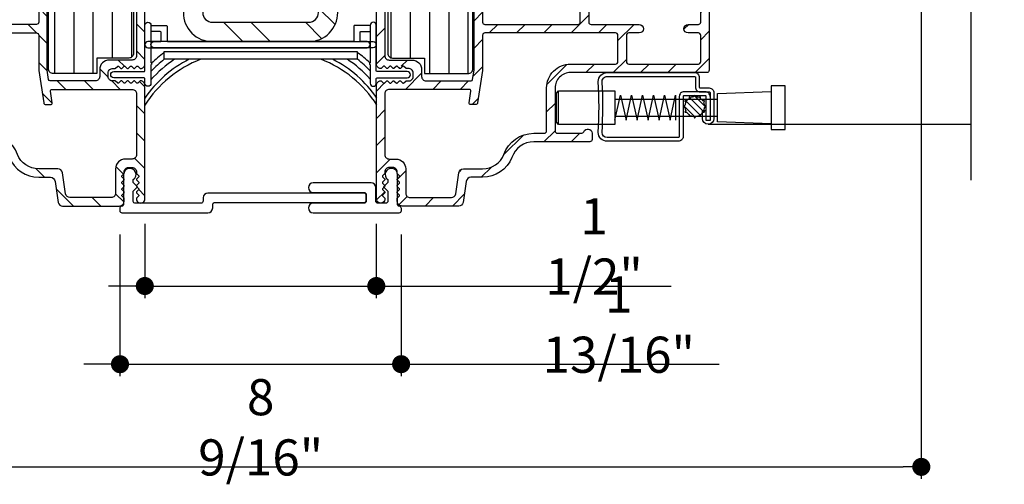
# Model space of a CAD drawing. Extents: x 0 to 135, y 0 to 38.
# Drawn here: x 86 to 93, y 8 to 11 of the extents above; entities that cross this region are included whole.
import ezdxf

# ---------------------------------------------------------------- set-up
doc = ezdxf.new("R2010")
doc.units = 0
doc.header["$LTSCALE"] = 6
doc.header["$MEASUREMENT"] = 0
doc.layers.get('0').update_dxf_attribs({"linetype": 'CONTINUOUS'})
doc.layers.get('Defpoints').update_dxf_attribs({"linetype": 'CONTINUOUS', "lineweight": 5})
doc.layers.add('A-ANNO-DIMS', color=3, linetype='CONTINUOUS')
doc.layers.add('A-DETL-CUT', color=6, linetype='CONTINUOUS')
doc.styles.add('SIMPLEX', font='SIMPLEX.shx', dxfattribs={"width": 0.75})
doc.dimstyles.new('Andersen Section', dxfattribs={"dimscale": 2.5, "dimtxt": 0.09375, "dimasz": 0.046875, "dimexe": 0.03125, "dimexo": 0.0625, "dimgap": 0.03125, "dimtad": 1, "dimdec": 5, "dimzin": 3, "dimdsep": 46, "dimlunit": 4, "dimtxsty": 'SIMPLEX', "dimblk": 'DOT', "dimcen": 0, "dimclrd": 256, "dimclre": 256, "dimadec": 0, "dimazin": 0, "dimtfac": 1, "dimtdec": 5, "dimtmove": 0, "dimatfit": 0, "dimldrblk": 'DOT', "dimfxl": 0, "dimfrac": 2, "dimtolj": 1, "dimtzin": 4, "dimlwd": -1, "dimlwe": -1, "dimarcsym": 0})

# ---------------------------------------------------------------- blocks, each defined once
blk = doc.blocks.new('1x3 STEEL')
h = blk.add_hatch()
h.set_pattern_fill('ANSI32', color=256, angle=90, style=0)
h.set_pattern_definition([(135, (7.98943, -10.26748), (-0.265165, -0.265165), []), (135, (7.98943, -10.0907), (-0.265165, -0.265165), [])])
h.paths.add_polyline_path([(-0.5, 2.812), (-0.5, 0.188, 0.414214), (-0.312, 0), (0.312, 0, 0.414214), (0.5, 0.188), (0.5, 2.812, 0.414214), (0.312, 3), (-0.312, 3, 0.414214)])
h.paths.add_polyline_path([(-0.375, 2.812, -0.414214), (-0.312, 2.875), (0.312, 2.875, -0.414214), (0.375, 2.812), (0.375, 0.188, -0.414214), (0.312, 0.125), (-0.312, 0.125, -0.414214), (-0.375, 0.188)], flags=16)
for points in [[(-0.312, 0), (0.312, 0, 0.414214), (0.5, 0.188), (0.5, 2.812, 0.414214), (0.312, 3), (-0.312, 3, 0.414214), (-0.5, 2.812), (-0.5, 0.188, 0.414214)], [(-0.312, 0.125), (0.312, 0.125, 0.414214), (0.375, 0.188), (0.375, 2.812, 0.414214), (0.312, 2.875), (-0.312, 2.875, 0.414214), (-0.375, 2.812), (-0.375, 0.188, 0.414214)]]:
    blk.add_lwpolyline(points, format="xyb", close=True)
blk = doc.blocks.new('double hung jamb 111')
at = {"layer": 'A-DETL-CUT'}
h = blk.add_hatch(dxfattribs=at)
h.set_pattern_fill('ANSI31', color=256, angle=45, style=0)
h.set_pattern_definition([(90, (13.34732, -29.98751), (0.125, 0), [])])
h.paths.add_polyline_path([(-0.3127, -0.5173, -0.414214), (-0.2815, -0.486), (-0.176, -0.486, -0.414214), (-0.1448, -0.5173), (-0.1448, -0.563), (0.3435, -0.563, -0.414214), (0.3747, -0.5943), (0.3747, -1.1955, 1), (0.3747, -1.258), (0.3747, -2.4825, 1), (0.3747, -2.545), (0.3747, -4.0868, -0.414214), (0.3435, -4.118), (0.1873, -4.118), (0.1873, -4.196), (0.2705, -4.196, -0.414214), (0.3017, -4.2273), (0.3017, -4.6338, -0.414214), (0.2705, -4.665), (0.0623, -4.665), (0.0623, -4.765), (-0.219, -4.765, -0.414214), (-0.2503, -4.7338), (-0.2503, -4.2953, -0.414214), (-0.219, -4.264), (-0.1253, -4.264), (-0.1253, -4.186), (-0.2815, -4.186, -0.414214), (-0.3127, -4.1548), (-0.3127, -2.8323, -0.414214), (-0.2815, -2.801), (-0.1877, -2.801), (-0.1877, -2.676), (-0.2815, -2.676, -0.414214), (-0.3127, -2.6448), (-0.3127, -2.3815, -0.414214), (-0.2815, -2.3503), (-0.1253, -2.3503), (-0.1253, -2.2603), (-0.2815, -2.2603, -0.414214), (-0.3127, -2.229)])
h = blk.add_hatch(dxfattribs=at)
h.set_pattern_fill('ANSI31', color=256, style=0)
h.set_pattern_definition([(135, (13.34732, -29.98751), (0.08838835, 0.08838835), [])])
h.paths.add_polyline_path([(-1.0227, -5.153, -0.83415), (-0.9694, -5.1432, 0.312101), (-0.9554, -5.153), (-0.798, -5.153, 0.414214), (-0.783, -5.138), (-0.783, -4.859, 0.414214), (-0.883, -4.759), (-1.7665, -4.759, -0.414214), (-1.7815, -4.744), (-1.7815, -4.3525, -1), (-1.7265, -4.3525), (-1.7265, -4.432, 0.414214), (-1.7115, -4.447), (-1.6445, -4.447, -1), (-1.6445, -4.502), (-1.7115, -4.502, 0.414214), (-1.7265, -4.517), (-1.7265, -4.689, 0.414214), (-1.7115, -4.704), (-1.2605, -4.704, 0.414214), (-1.2455, -4.689), (-1.2455, -4.517, 0.414214), (-1.2605, -4.502), (-1.3285, -4.502, -1), (-1.3285, -4.447), (-1.0163, -4.447, 0.414214), (-1.0013, -4.432), (-1.0013, -4.1465, -1), (-0.9463, -4.1465), (-0.9463, -4.432, 0.414214), (-0.9313, -4.447), (-0.3283, -4.447, 0.414214), (-0.3133, -4.432), (-0.3133, -4.21, -0.414214), (-0.3033, -4.2), (-0.2158, -4.2, -1), (-0.2158, -4.255), (-0.2483, -4.255, 0.414214), (-0.2583, -4.265), (-0.2583, -4.7412, 0.036724), (-0.2581, -4.7427), (-0.249, -4.8045, 0.371833), (-0.2391, -4.813), (0.0537, -4.813, 0.414214), (0.0817, -4.785), (0.0817, -4.74, -0.414214), (0.1437, -4.678), (0.2917, -4.678, 0.414214), (0.3197, -4.65), (0.3197, -4.19, 0.414214), (0.3097, -4.18), (0.2322, -4.18, -1), (0.2322, -4.125), (0.3647, -4.125, -0.414214), (0.3747, -4.135), (0.3747, -4.705, -0.414214), (0.3467, -4.733, -0.198912), (0.3418, -4.7309), (0.3309, -4.7201, 0.414214), (0.321, -4.7201), (0.3101, -4.7309, -0.414214), (0.3002, -4.7309), (0.2893, -4.7201, 0.414214), (0.2794, -4.7201), (0.2777, -4.7217, 0.496146), (0.263, -4.7227), (0.258, -4.7304), (0.2477, -4.7201, 0.414214), (0.2378, -4.7201), (0.2269, -4.7309, -0.221216), (0.2214, -4.733), (0.2214, -4.7329, 0.898075), (0.2072, -4.7212), (0.2061, -4.7201, 0.414214), (0.1962, -4.7201), (0.1851, -4.7312, -0.198912), (0.1801, -4.7332), (0.1685, -4.7332, 0.453722), (0.1367, -4.761), (0.1367, -4.785, 0.453722), (0.1685, -4.8128), (0.1801, -4.8128, -0.198912), (0.1851, -4.8148), (0.1962, -4.8259, 0.388129), (0.2056, -4.8264), (0.206, -4.8269, 0.999977), (0.2214, -4.8167), (0.2193, -4.8135, -0.301355), (0.2269, -4.8151), (0.2378, -4.8259, 0.414214), (0.2477, -4.8259), (0.2566, -4.8171), (0.263, -4.8269, 0.586862), (0.2792, -4.8257), (0.2794, -4.8259, 0.414214), (0.2893, -4.8259), (0.3002, -4.8151, -0.414214), (0.3101, -4.8151), (0.321, -4.8259, 0.414214), (0.3309, -4.8259), (0.3418, -4.8151, -0.198912), (0.3467, -4.813, -0.414214), (0.3747, -4.841), (0.3747, -5.5775, -1.003884), (0.3197, -5.5773, -0.196898), (0.3218, -5.5724), (0.3327, -5.5615, 0.414214), (0.3327, -5.5516), (0.3218, -5.5407, -0.414214), (0.3218, -5.5308), (0.3327, -5.5199, 0.414214), (0.3327, -5.51), (0.3218, -5.4991, -0.414214), (0.3218, -5.4892), (0.3327, -5.4783, 0.414214), (0.3327, -5.4684), (0.3218, -5.4575, -0.414214), (0.3218, -5.4476), (0.3327, -5.4367, 0.414214), (0.3327, -5.4268), (0.3218, -5.4159, -0.198912), (0.3197, -5.4109), (0.3197, -5.403, 0.414214), (0.2917, -5.375), (0.2677, -5.375, 0.414214), (0.2397, -5.403), (0.2397, -5.4109, -0.198912), (0.2377, -5.4159), (0.2268, -5.4268, 0.414214), (0.2268, -5.4367), (0.2377, -5.4476, -0.414214), (0.2377, -5.4575), (0.2268, -5.4684, 0.414214), (0.2268, -5.4783), (0.2377, -5.4892, -0.414214), (0.2377, -5.4991), (0.2268, -5.51, 0.414214), (0.2268, -5.5199), (0.2377, -5.5308, -0.414214), (0.2377, -5.5407), (0.2268, -5.5516, 0.414214), (0.2268, -5.5615), (0.2377, -5.5724, -0.198912), (0.2397, -5.5773), (0.2397, -5.594, -0.414214), (0.2087, -5.625), (-0.1591, -5.625, -0.371833), (-0.1868, -5.6011), (-0.207, -5.4645, 0.371833), (-0.2377, -5.438), (-0.3133, -5.438, -0.305416), (-0.5032, -5.31, 0.321846), (-0.6454, -5.208), (-1.0077, -5.208, -0.414214), (-1.0227, -5.193)])
h.paths.add_polyline_path([(-0.4517, -5.2906, 0.302884), (-0.3133, -5.383), (-0.1902, -5.383, -0.371833), (-0.1595, -5.4095), (-0.1393, -5.5461, 0.371833), (-0.1116, -5.57), (0.1567, -5.57, 0.414214), (0.1847, -5.542), (0.1847, -5.3825, -0.414214), (0.2472, -5.32), (0.2917, -5.32, 0.414214), (0.3197, -5.292), (0.3197, -4.896, 0.414214), (0.2917, -4.868), (-0.228, -4.868, 0.457903), (-0.2379, -4.8795), (-0.2267, -4.9555, -0.453142), (-0.2364, -4.967), (-0.2663, -4.9672, -0.372488), (-0.2812, -4.9545), (-0.3132, -4.7465, -0.030813), (-0.3133, -4.7453), (-0.3133, -4.517, 0.414214), (-0.3283, -4.502), (-1.1755, -4.502, 0.414214), (-1.1905, -4.517), (-1.1905, -4.689, 0.414214), (-1.1755, -4.704), (-0.883, -4.704, -0.414214), (-0.728, -4.859), (-0.728, -5.138, 0.414214), (-0.713, -5.153), (-0.6454, -5.153, -0.31929)], flags=16)
at = {"layer": 'A-DETL-CUT', "extrusion": (0, 0, -1)}
for p, q in [((-1.7579, -4.9818), (-1.6857, -4.9096)), ((-1.7483, -5.0164), (-1.6512, -4.9193)), ((-1.7251, -5.0374), (-1.6302, -4.9425)), ((-1.6913, -5.0478), (-1.6197, -4.9762))]:
    blk.add_line(p, q, dxfattribs=at)
at = {"layer": 'A-DETL-CUT'}
for p, q in [((-0.8062, -5.0957), (-0.8062, -4.8777)), ((-1.1712, -4.9322), (-1.8362, -4.9322)), ((-1.7752, -5.094), (-3.4767, -5.094)), ((-1.1712, -5.0412), (-1.8362, -5.0412))]:
    blk.add_line(p, q, dxfattribs=at)
for points in [[(0.3017, -4.2273), (0.3017, -4.6338, -0.414214), (0.2705, -4.665), (0.0623, -4.665), (0.0623, -4.765), (-0.219, -4.765, -0.414214), (-0.2503, -4.7338), (-0.2503, -4.2953, -0.414214)], [(0.3197, -4.19), (0.3197, -4.65, -0.414214), (0.2917, -4.678), (0.1437, -4.678, 0.414214), (0.0817, -4.74), (0.0817, -4.785, -0.414214), (0.0537, -4.813), (-0.2391, -4.813, -0.371833), (-0.249, -4.8045), (-0.2581, -4.7427, -0.036724), (-0.2583, -4.7412), (-0.2583, -4.265, -0.414214)], [(-0.3133, -4.21), (-0.3133, -4.432, -0.414214), (-0.3283, -4.447), (-0.9313, -4.447, -0.414214), (-0.9463, -4.432), (-0.9463, -4.1465, 1)], [(-1.0013, -4.1465), (-1.0013, -4.432, -0.414214), (-1.0163, -4.447), (-1.3285, -4.447, 1), (-1.3285, -4.502), (-1.2605, -4.502, -0.414214), (-1.2455, -4.517), (-1.2455, -4.689, -0.414214), (-1.2605, -4.704), (-1.7115, -4.704, -0.414214), (-1.7265, -4.689), (-1.7265, -4.517, -0.414214), (-1.7115, -4.502), (-1.6445, -4.502, 1), (-1.6445, -4.447), (-1.7115, -4.447, -0.414214), (-1.7265, -4.432), (-1.7265, -4.3525, 1)], [(-1.7815, -4.3525), (-1.7815, -4.744, 0.414214), (-1.7665, -4.759), (-0.883, -4.759, -0.414214), (-0.783, -4.859), (-0.783, -5.138, -0.414214), (-0.798, -5.153), (-0.9554, -5.153, -0.312101), (-0.9694, -5.1432, 0.83415), (-1.0227, -5.153), (-1.0227, -5.193, 0.414214), (-1.0077, -5.208), (-0.6454, -5.208, -0.321846), (-0.5032, -5.31, 0.305416), (-0.3133, -5.438), (-0.2377, -5.438, -0.371833), (-0.207, -5.4645), (-0.1868, -5.6011, 0.371833), (-0.1591, -5.625), (0.2087, -5.625, 0.414214), (0.2397, -5.594), (0.2397, -5.5773, 0.198912), (0.2377, -5.5724), (0.2268, -5.5615, -0.414214), (0.2268, -5.5516), (0.2377, -5.5407, 0.414214), (0.2377, -5.5308), (0.2268, -5.5199, -0.414214), (0.2268, -5.51), (0.2377, -5.4991, 0.414214), (0.2377, -5.4892), (0.2268, -5.4783, -0.414214), (0.2268, -5.4684), (0.2377, -5.4575, 0.414214), (0.2377, -5.4476), (0.2268, -5.4367, -0.414214), (0.2268, -5.4268), (0.2377, -5.4159, 0.198912), (0.2397, -5.4109), (0.2397, -5.403, -0.414214), (0.2677, -5.375), (0.2917, -5.375, -0.414214), (0.3197, -5.403), (0.3197, -5.4109, 0.198912), (0.3218, -5.4159), (0.3327, -5.4268, -0.414214), (0.3327, -5.4367), (0.3218, -5.4476, 0.414214), (0.3218, -5.4575), (0.3327, -5.4684, -0.414214), (0.3327, -5.4783), (0.3218, -5.4892, 0.414214), (0.3218, -5.4991), (0.3327, -5.51, -0.414214), (0.3327, -5.5199), (0.3218, -5.5308, 0.414214), (0.3218, -5.5407), (0.3327, -5.5516, -0.414214), (0.3327, -5.5615), (0.3218, -5.5724, 0.196898), (0.3197, -5.5773, 1.003884), (0.3747, -5.5775), (0.3747, -4.841, 0.414214), (0.3467, -4.813, 0.198912), (0.3418, -4.8151), (0.3309, -4.8259, -0.414214), (0.321, -4.8259), (0.3101, -4.8151, 0.414214), (0.3002, -4.8151), (0.2893, -4.8259, -0.414214), (0.2794, -4.8259), (0.2685, -4.8151, 0.414214), (0.2586, -4.8151), (0.2477, -4.8259, -0.414214), (0.2378, -4.8259), (0.2269, -4.8151, 0.414214), (0.217, -4.8151), (0.2061, -4.8259, -0.414214), (0.1962, -4.8259), (0.1851, -4.8148, 0.198912), (0.1801, -4.8128), (0.1685, -4.8128, -0.453722), (0.1367, -4.785), (0.1367, -4.761, -0.453722), (0.1685, -4.7332), (0.1801, -4.7332, 0.198912), (0.1851, -4.7312), (0.1962, -4.7201, -0.414214), (0.2061, -4.7201), (0.217, -4.7309, 0.414214), (0.2269, -4.7309), (0.2378, -4.7201, -0.414214), (0.2477, -4.7201), (0.2586, -4.7309, 0.414214), (0.2685, -4.7309), (0.2794, -4.7201, -0.414214), (0.2893, -4.7201), (0.3002, -4.7309, 0.414214), (0.3101, -4.7309), (0.321, -4.7201, -0.414214), (0.3309, -4.7201), (0.3418, -4.7309, 0.198912), (0.3467, -4.733, 0.414214), (0.3747, -4.705), (0.3747, -4.135, 0.414214)], [(-1.7877, -4.915, -0.414214), (-1.7567, -4.884), (-1.6187, -4.884, -0.414214), (-1.5877, -4.915), (-1.5877, -5.174, 0.414214), (-1.5817, -5.18), (-1.1207, -5.18, 0.408457), (-1.0877, -5.1476, -0.029671), (-1.088, -4.8216, 0.455339), (-1.1207, -4.784), (-1.6867, -4.784, 0.414214), (-1.6927, -4.79), (-1.6927, -4.853, -0.414214), (-1.7237, -4.884), (-1.7817, -4.884, 0.414214), (-1.7877, -4.89), (-1.7877, -5.069), (-1.7627, -5.069), (-1.7627, -4.915, -0.414214), (-1.7567, -4.909), (-1.6187, -4.909, -0.414214), (-1.6127, -4.915), (-1.6127, -5.174, 0.414214), (-1.5817, -5.205), (-1.1207, -5.205, 0.414214), (-1.0627, -5.147, -0.030303), (-1.0627, -4.817, 0.414214), (-1.1207, -4.759), (-1.6867, -4.759, 0.414214), (-1.7177, -4.79), (-1.7177, -4.853, -0.414214), (-1.7237, -4.859), (-1.7817, -4.859, 0.414214), (-1.8127, -4.89), (-1.8127, -5.0565, 1), (-1.7377, -5.0565), (-1.7377, -5.005), (-1.7627, -5.005)]]:
    blk.add_lwpolyline(points, format="xyb", dxfattribs=at)
for points in [[(-3.4752, -0.5339), (-3.4752, -2.4418), (-3.252, -2.5464), (-3.6941, -2.7146), (-3.4767, -2.8379), (-3.4767, -5.4567)], [(-1.1712, -4.9056), (-1.1712, -5.0673), (-1.207, -4.9062), (-1.2427, -5.0673), (-1.2784, -4.9062), (-1.3141, -5.0673), (-1.3498, -4.9062), (-1.3855, -5.0673), (-1.4212, -4.9062), (-1.457, -5.0673), (-1.4927, -4.9062), (-1.5284, -5.0673), (-1.5641, -4.9062), (-1.5641, -5.0673)]]:
    blk.add_lwpolyline(points, dxfattribs=at)
blk.add_lwpolyline([(-0.1595, -5.4095, 0.371833), (-0.1902, -5.383), (-0.3133, -5.383, -0.302884), (-0.4517, -5.2906, 0.31929), (-0.6454, -5.153), (-0.713, -5.153, -0.414214), (-0.728, -5.138), (-0.728, -4.859, 0.414214), (-0.883, -4.704), (-1.1755, -4.704, -0.414214), (-1.1905, -4.689), (-1.1905, -4.517, -0.414214), (-1.1755, -4.502), (-0.3283, -4.502, -0.414214), (-0.3133, -4.517), (-0.3133, -4.7453, 0.030813), (-0.3132, -4.7465), (-0.2812, -4.9545, 0.372488), (-0.2663, -4.9672), (-0.2366, -4.967, 0.457903), (-0.2267, -4.9555), (-0.2379, -4.8795, -0.457903), (-0.228, -4.868), (0.2917, -4.868, -0.414214), (0.3197, -4.896), (0.3197, -5.292, -0.414214), (0.2917, -5.32), (0.2472, -5.32, 0.414214), (0.1847, -5.3825), (0.1847, -5.542, -0.414214), (0.1567, -5.57), (-0.1116, -5.57, -0.371833), (-0.1393, -5.5461)], format="xyb", close=True, dxfattribs=at)
for points in [[(-2.2742, -5.1273), (-2.2742, -4.8462), (-2.1842, -4.8462), (-2.1842, -5.1273)], [(-2.1842, -5.0907), (-1.8362, -5.0778), (-1.8362, -4.8957), (-2.1842, -4.8827)], [(-0.8062, -4.8777), (-1.1712, -4.8777), (-1.1712, -5.0957), (-0.8062, -5.0957), (-0.7912, -5.0807), (-0.7912, -4.8928)]]:
    blk.add_lwpolyline(points, close=True, dxfattribs=at)
at = {"layer": 'A-DETL-CUT', "extrusion": (0, 0, -1)}
blk.add_lwpolyline([(1.7148, -5.0375), (1.7237, -5.0427, 0.57735), (1.7251, -5.0418), (1.7251, -5.0315, 0.084244), (1.7402, -5.0164), (1.7505, -5.0164, 0.57735), (1.7514, -5.015), (1.7462, -5.0061, 0.084244), (1.7517, -4.9854), (1.7607, -4.9802, 0.57735), (1.7607, -4.9786), (1.7517, -4.9735, 0.084244), (1.7462, -4.9528), (1.7514, -4.9439, 0.57735), (1.7505, -4.9425), (1.7402, -4.9425, 0.084244), (1.7251, -4.9273), (1.7251, -4.917, 0.57735), (1.7237, -4.9162), (1.7148, -4.9214, 0.084244), (1.6941, -4.9158), (1.689, -4.9069, 0.57735), (1.6873, -4.9069), (1.6822, -4.9158, 0.084244), (1.6615, -4.9214), (1.6526, -4.9162, 0.57735), (1.6512, -4.917), (1.6512, -4.9273, 0.084244), (1.6361, -4.9425), (1.6257, -4.9425, 0.57735), (1.6249, -4.9439), (1.6301, -4.9528, 0.084244), (1.6245, -4.9735), (1.6156, -4.9786, 0.57735), (1.6156, -4.9802), (1.6245, -4.9854, 0.084244), (1.6301, -5.0061), (1.6249, -5.015, 0.57735), (1.6257, -5.0164), (1.6361, -5.0164, 0.084244), (1.6512, -5.0315), (1.6512, -5.0418, 0.57735), (1.6526, -5.0427), (1.6615, -5.0375, 0.084244), (1.6822, -5.043), (1.6873, -5.052, 0.57735), (1.689, -5.052), (1.6941, -5.043, 0.084244)], format="xyb", close=True, dxfattribs=at)
blk = doc.blocks.new('_DOT')
at = {"color": 0, "linetype": 'ByBlock'}
blk.add_line((-0.5, 0), (-1, 0), dxfattribs=at)
at = {"color": 0, "linetype": 'ByBlock', "const_width": 0.5}
blk.add_lwpolyline([(-0.25, 0, 1), (0.25, 0, 1)], format="xyb", close=True, dxfattribs=at)
blk = doc.blocks.new('*D175')
at = {"layer": 'A-ANNO-DIMS', "transparency": 16777216}
for p, q in [((87.1813, 10.0176), (87.1813, 9.5353)), ((88.6813, 10.0176), (88.6813, 9.5353)), ((87.0641, 9.6134), (86.9469, 9.6134)), ((87.1813, 9.6134), (88.6813, 9.6134)), ((88.7985, 9.6134), (90.5929, 9.6134))]:
    blk.add_line(p, q, dxfattribs=at)
at = {"layer": 'Defpoints', "color": 0, "transparency": 16777216}
for p in [(87.1813, 10.1738), (88.6813, 10.1738), (88.6813, 9.6134)]:
    blk.add_point(p, dxfattribs=at)
at = {"layer": 'A-ANNO-DIMS', "transparency": 16777216, "xscale": 0.1171875, "yscale": 0.1171875, "zscale": 0.1171875}
blk.add_blockref('_DOT', (87.1813, 9.6134), dxfattribs=at)
at = {"layer": 'A-ANNO-DIMS', "transparency": 16777216, "xscale": 0.1171875, "yscale": 0.1171875, "zscale": 0.1171875, "rotation": 180}
blk.add_blockref('_DOT', (88.6813, 9.6134), dxfattribs=at)
at = {"layer": 'A-ANNO-DIMS', "color": 0, "transparency": 16777216, "insert": (90.0921, 9.8701), "char_height": 0.23438, "attachment_point": 5, "style": 'SIMPLEX'}
blk.add_mtext('\\A1;1 1/2"', dxfattribs=at)
blk = doc.blocks.new('*D176')
at = {"layer": 'A-ANNO-DIMS', "transparency": 16777216}
for p, q in [((87.0204, 9.9472), (87.0204, 9.0284)), ((88.8422, 9.9472), (88.8422, 9.0284)), ((86.9032, 9.1065), (86.7861, 9.1065)), ((87.0204, 9.1065), (88.8422, 9.1065)), ((88.9594, 9.1065), (90.9041, 9.1065))]:
    blk.add_line(p, q, dxfattribs=at)
at = {"layer": 'Defpoints', "color": 0, "transparency": 16777216}
for p in [(87.0204, 10.1035), (88.8422, 10.1035), (88.8422, 9.1065)]:
    blk.add_point(p, dxfattribs=at)
at = {"layer": 'A-ANNO-DIMS', "transparency": 16777216, "xscale": 0.1171875, "yscale": 0.1171875, "zscale": 0.1171875}
blk.add_blockref('_DOT', (87.0204, 9.1065), dxfattribs=at)
at = {"layer": 'A-ANNO-DIMS', "transparency": 16777216, "xscale": 0.1171875, "yscale": 0.1171875, "zscale": 0.1171875, "rotation": 180}
blk.add_blockref('_DOT', (88.8422, 9.1065), dxfattribs=at)
at = {"layer": 'A-ANNO-DIMS', "color": 0, "transparency": 16777216, "insert": (90.2526, 9.3632), "char_height": 0.234375, "attachment_point": 5, "style": 'SIMPLEX'}
blk.add_mtext('\\A1;1 13/16"', dxfattribs=at)
blk = doc.blocks.new('*D178')
at = {"layer": 'A-ANNO-DIMS', "transparency": 16777216}
for p, q in [((83.651, 11.6306), (83.651, 8.3623)), ((92.213, 11.6306), (92.213, 8.3623)), ((83.7682, 8.4405), (92.0958, 8.4405))]:
    blk.add_line(p, q, dxfattribs=at)
at = {"layer": 'Defpoints', "color": 0, "transparency": 16777216}
for p in [(83.651, 11.7869), (92.213, 11.7869), (92.213, 8.4405)]:
    blk.add_point(p, dxfattribs=at)
at = {"layer": 'A-ANNO-DIMS', "transparency": 16777216, "xscale": 0.1171875, "yscale": 0.1171875, "zscale": 0.1171875, "rotation": 180}
blk.add_blockref('_DOT', (83.651, 8.4405), dxfattribs=at)
at = {"layer": 'A-ANNO-DIMS', "transparency": 16777216, "xscale": 0.1171875, "yscale": 0.1171875, "zscale": 0.1171875}
blk.add_blockref('_DOT', (92.213, 8.4405), dxfattribs=at)
at = {"layer": 'A-ANNO-DIMS', "color": 0, "transparency": 16777216, "insert": (87.932, 8.6972), "char_height": 0.234375, "attachment_point": 5, "style": 'SIMPLEX'}
blk.add_mtext('\\A1;8 9/16"', dxfattribs=at)

msp = doc.modelspace()

# ---------------------------------------------------------------- linework, layer by layer
at = {"layer": 'A-DETL-CUT'}
for points in [[(87.221295, 11.303742), (87.221295, 11.063834, 0.26794919), (87.223795, 11.059504, -0.57735027), (87.223795, 11.050844, 0.26794919), (87.221295, 11.046514), (87.221295, 10.928742, -1), (87.181295, 10.928742), (87.181295, 10.958742, 0.41421356), (87.176295, 10.963742), (86.980295, 10.963742, -1), (86.980295, 11.003742), (87.176295, 11.003742, 0.41421356), (87.181295, 11.008742), (87.181295, 11.303742, -1), (87.221295, 11.303742), (87.321295, 11.303742, -0.41421356), (87.326295, 11.298742), (87.326295, 11.203742, 0.41421356), (87.331295, 11.198742), (88.661295, 11.198742, -1), (88.661295, 11.158742), (87.241295, 11.158742, -1), (87.241295, 11.198742), (87.281295, 11.198742, 0.41421356), (87.286295, 11.203742), (87.286295, 11.258742, 0.41421356), (87.281295, 11.263742), (87.221295, 11.263742)], [(88.641295, 11.303742), (88.641295, 11.063834, -0.26794919), (88.638795, 11.059504, 0.57735027), (88.638795, 11.050844, -0.26794919), (88.641295, 11.046514), (88.641295, 10.928742, 1), (88.681295, 10.928742), (88.681295, 10.958742, -0.41421356), (88.686295, 10.963742), (88.882295, 10.963742, 1), (88.882295, 11.003742), (88.686295, 11.003742, -0.41421356), (88.681295, 11.008742), (88.681295, 11.303742, 1), (88.641295, 11.303742), (88.541295, 11.303742, 0.41421356), (88.536295, 11.298742), (88.536295, 11.203742, -0.41421356), (88.531295, 11.198742), (87.201295, 11.198742, 1), (87.201295, 11.158742), (88.621295, 11.158742, 1), (88.621295, 11.198742), (88.581295, 11.198742, -0.41421356), (88.576295, 11.203742), (88.576295, 11.258742, -0.41421356), (88.581295, 11.263742), (88.641295, 11.263742)]]:
    msp.add_lwpolyline(points, format="xyb", dxfattribs=at)
msp.add_lwpolyline([(87.306295, 11.133742), (88.556295, 11.133742), (88.556295, 11.083742), (87.306295, 11.083742)], close=True, dxfattribs=at)
for points in [[(87.106217, 10.160497), (87.106217, 10.228664), (87.134217, 10.256664), (87.106217, 10.284664), (87.106217, 10.303258, 1.67473957), (87.044217, 10.336664), (87.044217, 10.145283, -0.37430528), (87.031283, 10.130425, 0.37430528), (87.018349, 10.115568), (87.018349, 10.103497, 0.41421356), (87.033349, 10.088497), (87.590217, 10.088497, 0.41421356), (87.621217, 10.119497), (87.621217, 10.144497, -0.41421356), (87.631217, 10.154497), (88.601034, 10.154497, 0.41421356), (88.616034, 10.169497), (88.616034, 10.201497, 0.41421356), (88.601034, 10.216497), (87.590217, 10.216497, 0.41421356), (87.559217, 10.185497), (87.559217, 10.165497, -0.41421356), (87.544217, 10.150497), (87.116217, 10.150497, -0.41421356)], [(88.844086, 10.115568, 0.37430528), (88.831152, 10.130425, -0.37430528), (88.818217, 10.145283), (88.818217, 10.336664, 1.67473957), (88.756217, 10.303258), (88.756217, 10.284664), (88.728217, 10.256664), (88.756217, 10.228664), (88.756217, 10.165497, -0.41421356), (88.741217, 10.150497), (88.693034, 10.150497, -0.41421356), (88.678034, 10.165497), (88.678034, 10.251497, 0.41421356), (88.647034, 10.282497), (88.272034, 10.282497, 1), (88.272034, 10.220497), (88.601034, 10.220497, -0.41421356), (88.616034, 10.205497), (88.616034, 10.165497, -0.41421356), (88.601034, 10.150497), (88.272034, 10.150497, 1), (88.272034, 10.088497), (88.829086, 10.088497, 0.41421356), (88.844086, 10.103497)]]:
    msp.add_lwpolyline(points, format="xyb", close=True, dxfattribs=at)
for centre, start, end in [((87.746203, 10.513705), 125.6711462, 133.7309133), ((88.120303, 10.513705), 46.4543866, 54.3288538), ((87.806838, 10.409526), 116.6546673, 146.0172902), ((87.817476, 10.380823), 111.2869698, 147.491036), ((87.772797, 10.490318), 128.1282538, 136.9752785), ((87.786626, 10.452048), 123.1375776, 138.5376354), ((88.04903, 10.380823), 32.508964, 68.7130302), ((88.059668, 10.409526), 33.9827098, 63.3453327), ((88.07988, 10.452048), 41.9096107, 56.8624224), ((88.093709, 10.490318), 43.4588905, 51.8717462)]:
    msp.add_arc(centre, 0.754388, start, end, dxfattribs=at)

# ---------------------------------------------------------------- block references
for name, p in [('double hung jamb 111', (86.807222, 15.75682)), ('1x3 STEEL', (87.931295, 11.198742))]:
    msp.add_blockref(name, p, dxfattribs=at)
at = {"layer": 'A-DETL-CUT', "xscale": -1}
msp.add_blockref('double hung jamb 111', (89.056722, 15.75682), dxfattribs=at)

# ---------------------------------------------------------------- dimensions: what is measured, and where the dimension line sits
at = {"layer": 'A-ANNO-DIMS'}
dim = msp.add_linear_dim(base=(92.212972, 8.440461), p1=(83.650972, 11.786876), p2=(92.212972, 11.786876), dimstyle='Andersen Section', dxfattribs=at)
dim.commit()
dim.dimension.update_dxf_attribs({"geometry": '*D178', "text_midpoint": (87.931972, 8.697157)})
for base, p1, p2, picture, middle in [((88.681295, 9.613387), (87.181295, 10.17382), (88.681295, 10.17382), '*D175', (90.092056, 9.613387)), ((88.842164, 9.106477), (87.020426, 10.103497), (88.842164, 10.103497), '*D176', (90.252599, 9.106477))]:
    dim = msp.add_linear_dim(base=base, p1=p1, p2=p2, dimstyle='Andersen Section', dxfattribs=at)
    dim.commit()
    dim.dimension.update_dxf_attribs({"geometry": picture, "text_midpoint": middle, "dimtype": 160})

doc.saveas('drawing.dxf')
